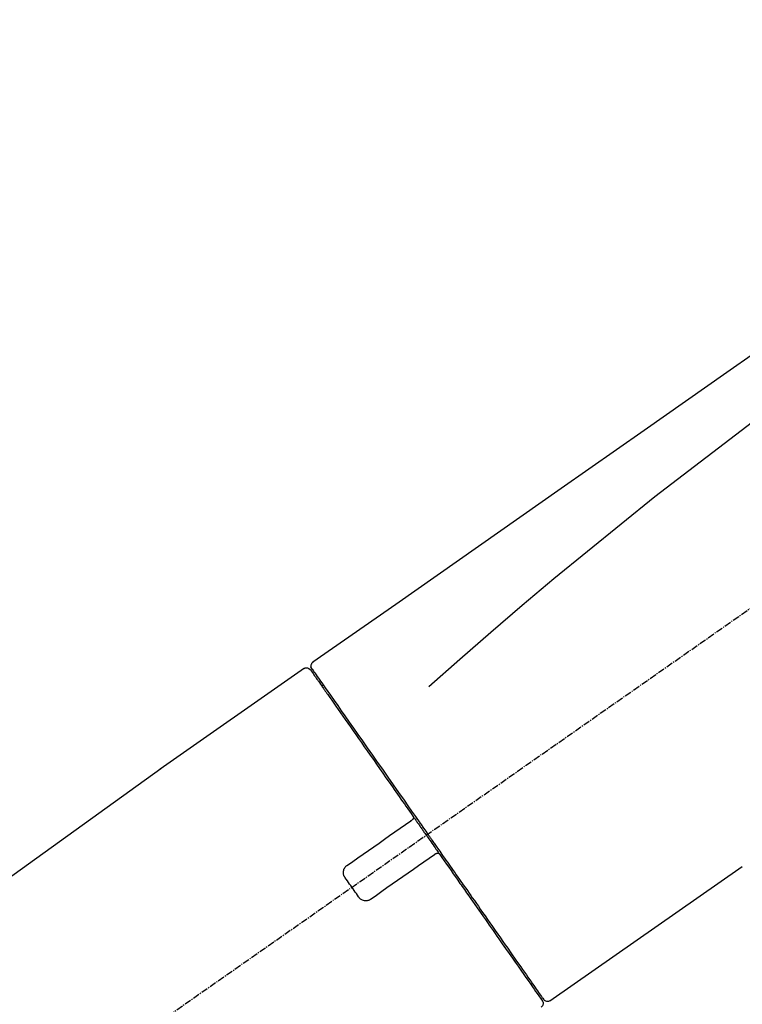
# Model space of a CAD drawing. Units: inches. Extents: x 0 to 26473, y -25 to 8845.
# Drawn here: x 4457 to 4537, y 2812 to 2921 of the extents above; entities that cross this region are included whole.
import ezdxf

# ---------------------------------------------------------------- set-up
doc = ezdxf.new("R2010")
doc.units = ezdxf.units.IN
doc.header["$MEASUREMENT"] = 0
doc.linetypes.add('CENTER2', pattern=[1.125, 0.75, -0.125, 0.125, -0.125])
doc.layers.get('DEFPOINTS').update_dxf_attribs({"color": 146})
doc.layers.add('150-機器', color=8, linetype='Continuous')
doc.layers.add('166-寸法B', color=11, linetype='Continuous')
doc.styles.add('KH001', font='txt')
doc.dimstyles.new('KH1xx030', dxfattribs={"dimscale": 30, "dimtxt": 2, "dimasz": 0.6, "dimexe": 0.3, "dimexo": 1.2, "dimgap": 0.5, "dimtad": 3, "dimdec": 1, "dimdsep": 46, "dimlunit": 6, "dimtxsty": 'KH001', "dimblk": 'DOT', "dimcen": 1, "dimdle": 1, "dimclrd": 256, "dimclre": 256, "dimclrt": 256, "dimadec": 0, "dimazin": 0, "dimtfac": 1, "dimtdec": 1, "dimtix": 1, "dimtmove": 2, "dimatfit": 3, "dimldrblk": 'CLOSEDBLANK', "dimfxl": 1, "dimtolj": 1, "dimtzin": 0, "dimlwd": -1, "dimlwe": -1, "dimarcsym": 0})

# ---------------------------------------------------------------- blocks, each defined once
blk = doc.blocks.new('F402_D')
at = {"layer": '150-機器', "color": 13, "linetype": 'CENTER2'}
blk.add_line((0.34, 36.17), (-286.53, 237.04), dxfattribs=at)
at = {"layer": '150-機器', "color": 13, "linetype": 'Continuous'}
for p, q in [((-174.17, 186.36), (-158.16, 175.15)), ((-176.27, 184.49), (-176.11, 184.37)), ((-158.24, 175.21), (-38.21, 88.74)), ((-201.42, 149.44), (-222.76, 164.37)), ((-199.28, 151.28), (-199.44, 151.4))]:
    blk.add_line(p, q, dxfattribs=at)
for points in [[(-248.64, 238.5), (-239.45, 232.07), (-230.25, 225.63), (-221.06, 219.2), (-211.87, 212.76), (-202.68, 206.32), (-193.49, 199.89), (-184.3, 193.45), (-175.11, 187.02)], [(-247.92, 231.16), (-236.19, 222.7), (-224.54, 214.15), (-213.06, 205.38), (-201.83, 196.3), (-198.34, 193.33), (-194.86, 190.34), (-191.41, 187.33), (-187.96, 184.3)], [(-175.11, 187.02), (-175.1, 187.01), (-175.09, 187), (-175.08, 187), (-175.07, 186.99), (-175.05, 186.97), (-175.03, 186.96), (-175.01, 186.94), (-175, 186.92), (-174.97, 186.89), (-174.95, 186.86), (-174.94, 186.83), (-174.92, 186.79), (-174.91, 186.76), (-174.9, 186.72), (-174.89, 186.69), (-174.89, 186.65), (-174.89, 186.62), (-174.89, 186.6), (-174.89, 186.57), (-174.9, 186.55), (-174.9, 186.54), (-174.9, 186.53), (-174.9, 186.51), (-174.91, 186.5)], [(-175.11, 186.14), (-175.12, 186.13), (-175.13, 186.12), (-175.14, 186.11), (-175.14, 186.1), (-175.19, 186.03), (-175.23, 185.97), (-175.28, 185.9), (-175.32, 185.84), (-175.46, 185.64), (-175.6, 185.44), (-175.74, 185.25), (-175.88, 185.05), (-176.17, 184.63), (-176.47, 184.2), (-176.77, 183.78), (-177.06, 183.36), (-177.46, 182.79), (-177.86, 182.22), (-178.26, 181.65), (-178.65, 181.08), (-179.14, 180.39), (-179.63, 179.7), (-180.11, 179), (-180.6, 178.31), (-181.15, 177.52), (-181.71, 176.72), (-182.26, 175.93), (-182.82, 175.14), (-183.42, 174.28), (-184.02, 173.42), (-184.62, 172.56), (-185.23, 171.7), (-185.64, 171.1), (-186.06, 170.5), (-186.48, 169.91), (-186.9, 169.31), (-187.11, 169.01), (-187.32, 168.71), (-187.53, 168.41), (-187.74, 168.11)], [(-174.82, 186.21), (-174.82, 186.21), (-174.82, 186.21), (-174.82, 186.21), (-174.82, 186.21), (-174.82, 186.21), (-174.82, 186.21), (-174.82, 186.21), (-174.83, 186.2), (-174.83, 186.19), (-174.84, 186.19), (-174.84, 186.18), (-174.85, 186.17), (-174.94, 186.04), (-175.03, 185.91), (-175.13, 185.77), (-175.22, 185.64), (-175.3, 185.52), (-175.39, 185.4), (-175.48, 185.27), (-175.56, 185.15), (-175.61, 185.09), (-175.65, 185.03), (-175.69, 184.97), (-175.73, 184.91), (-175.84, 184.76), (-175.94, 184.61), (-176.05, 184.46), (-176.15, 184.31), (-176.21, 184.22), (-176.27, 184.13), (-176.34, 184.05), (-176.4, 183.96)], [(-175.06, 186.25), (-175.07, 186.23), (-175.09, 186.21), (-175.1, 186.19), (-175.12, 186.17), (-175.15, 186.11), (-175.18, 186.06), (-175.22, 186.01), (-175.26, 185.96)], [(-174.91, 186.5), (-174.9, 186.5), (-174.9, 186.5), (-174.9, 186.5), (-174.89, 186.5), (-174.86, 186.48), (-174.89, 186.43), (-174.97, 186.35), (-175.06, 186.25)], [(-176.4, 183.96), (-176.49, 183.83), (-176.58, 183.7), (-176.67, 183.57), (-176.76, 183.43), (-176.99, 183.11), (-177.21, 182.8), (-177.44, 182.48), (-177.66, 182.16), (-177.92, 181.79), (-178.18, 181.42), (-178.44, 181.05), (-178.69, 180.68), (-178.99, 180.26), (-179.28, 179.85), (-179.57, 179.43), (-179.86, 179.01), (-180.18, 178.56), (-180.5, 178.11), (-180.81, 177.65), (-181.13, 177.2), (-181.48, 176.71), (-181.82, 176.22), (-182.16, 175.73), (-182.5, 175.24), (-182.86, 174.72), (-183.22, 174.21), (-183.58, 173.7), (-183.94, 173.18), (-184.13, 172.91), (-184.32, 172.64), (-184.51, 172.38), (-184.69, 172.11), (-184.88, 171.84), (-185.07, 171.57), (-185.26, 171.31), (-185.44, 171.04), (-185.63, 170.77), (-185.82, 170.5), (-186.02, 170.22), (-186.21, 169.95)], [(-186.21, 169.95), (-186.23, 169.92), (-186.25, 169.89), (-186.27, 169.86), (-186.29, 169.83), (-186.33, 169.77), (-186.37, 169.71), (-186.41, 169.66), (-186.45, 169.6), (-186.52, 169.51), (-186.58, 169.42), (-186.64, 169.33), (-186.7, 169.24), (-186.76, 169.16), (-186.82, 169.07), (-186.89, 168.98), (-186.95, 168.89), (-187.01, 168.8), (-187.07, 168.71), (-187.13, 168.63), (-187.2, 168.54), (-187.26, 168.45), (-187.32, 168.36), (-187.38, 168.27), (-187.44, 168.18), (-187.53, 168.06), (-187.61, 167.95), (-187.69, 167.83), (-187.78, 167.71), (-187.88, 167.56), (-187.98, 167.41), (-188.09, 167.27), (-188.19, 167.12), (-188.31, 166.94), (-188.44, 166.76), (-188.56, 166.59), (-188.69, 166.41), (-188.77, 166.29), (-188.85, 166.18), (-188.93, 166.06), (-189.01, 165.94), (-189.06, 165.88), (-189.1, 165.82), (-189.14, 165.76), (-189.18, 165.71)], [(-186.21, 169.95), (-186.22, 169.94), (-186.22, 169.93), (-186.23, 169.92), (-186.23, 169.91), (-186.24, 169.9), (-186.24, 169.9), (-186.24, 169.89), (-186.25, 169.88), (-186.25, 169.86), (-186.25, 169.85), (-186.26, 169.83), (-186.26, 169.82), (-186.26, 169.81), (-186.26, 169.81), (-186.26, 169.8), (-186.26, 169.8), (-186.26, 169.79), (-186.26, 169.78), (-186.26, 169.77), (-186.26, 169.76), (-186.26, 169.76), (-186.26, 169.75), (-186.26, 169.75), (-186.26, 169.74), (-186.26, 169.73), (-186.25, 169.71), (-186.25, 169.7), (-186.25, 169.68), (-186.24, 169.67), (-186.24, 169.67), (-186.23, 169.66), (-186.23, 169.65), (-186.22, 169.63), (-186.21, 169.61), (-186.2, 169.6), (-186.19, 169.58), (-186.18, 169.57), (-186.17, 169.57), (-186.17, 169.56), (-186.16, 169.55), (-186.15, 169.55), (-186.14, 169.54), (-186.14, 169.54), (-186.13, 169.53)], [(-185.97, 169.42), (-185.97, 169.42), (-185.97, 169.42), (-185.97, 169.42), (-185.97, 169.42), (-185.98, 169.43), (-185.98, 169.43), (-185.98, 169.43), (-185.99, 169.43), (-185.99, 169.44), (-186, 169.44), (-186, 169.44), (-186.01, 169.45), (-186.01, 169.45), (-186.02, 169.45), (-186.02, 169.46), (-186.03, 169.46), (-186.03, 169.47), (-186.04, 169.47), (-186.05, 169.47), (-186.05, 169.48), (-186.06, 169.48), (-186.06, 169.49), (-186.07, 169.49), (-186.08, 169.5), (-186.08, 169.5), (-186.09, 169.5), (-186.09, 169.51), (-186.1, 169.51), (-186.1, 169.51), (-186.11, 169.52), (-186.11, 169.52), (-186.11, 169.52), (-186.12, 169.52), (-186.12, 169.52), (-186.12, 169.53), (-186.12, 169.53), (-186.12, 169.53), (-186.12, 169.53), (-186.12, 169.53), (-186.13, 169.53), (-186.13, 169.53), (-186.13, 169.53), (-186.13, 169.53), (-186.13, 169.53)], [(-178.94, 164.5), (-179.53, 164.91), (-180.11, 165.32), (-180.7, 165.73), (-181.28, 166.14), (-181.87, 166.55), (-182.46, 166.96), (-183.04, 167.37), (-183.63, 167.78), (-184.21, 168.19), (-184.8, 168.6), (-185.38, 169.01), (-185.97, 169.42)], [(-187.86, 167.94), (-187.87, 167.93), (-187.88, 167.92), (-187.88, 167.9), (-187.89, 167.89), (-187.92, 167.86), (-187.94, 167.82), (-187.96, 167.79), (-187.99, 167.76), (-188.03, 167.7), (-188.07, 167.64), (-188.11, 167.58), (-188.15, 167.52), (-188.2, 167.45), (-188.26, 167.37), (-188.31, 167.29), (-188.36, 167.22), (-188.43, 167.12), (-188.5, 167.03), (-188.56, 166.93), (-188.63, 166.84), (-188.71, 166.72), (-188.79, 166.61), (-188.87, 166.5), (-188.95, 166.38), (-189.07, 166.21), (-189.19, 166.04), (-189.31, 165.87), (-189.43, 165.7), (-189.58, 165.48), (-189.73, 165.27), (-189.88, 165.05), (-190.03, 164.84), (-190.19, 164.61), (-190.35, 164.38), (-190.52, 164.14), (-190.68, 163.91), (-190.85, 163.67), (-191.02, 163.42), (-191.2, 163.17), (-191.37, 162.92), (-191.54, 162.68), (-191.72, 162.43), (-191.89, 162.18), (-192.07, 161.93), (-192.25, 161.67), (-192.44, 161.4), (-192.62, 161.14), (-192.8, 160.88), (-193.03, 160.56), (-193.25, 160.25), (-193.47, 159.93), (-193.69, 159.61), (-193.95, 159.24), (-194.21, 158.86), (-194.48, 158.48), (-194.74, 158.11), (-195.04, 157.69), (-195.33, 157.26), (-195.63, 156.84), (-195.92, 156.42), (-196.19, 156.04), (-196.46, 155.65), (-196.73, 155.27), (-197, 154.88), (-197.24, 154.54), (-197.48, 154.19), (-197.72, 153.85), (-197.96, 153.51), (-198.17, 153.21), (-198.38, 152.91), (-198.59, 152.62), (-198.8, 152.32), (-198.97, 152.07), (-199.14, 151.82), (-199.32, 151.57), (-199.49, 151.33), (-199.63, 151.13), (-199.77, 150.93), (-199.9, 150.74), (-200.04, 150.54), (-200.15, 150.38), (-200.26, 150.23), (-200.37, 150.07), (-200.48, 149.92), (-200.52, 149.85), (-200.56, 149.79), (-200.61, 149.72), (-200.69, 149.61), (-200.71, 149.59), (-200.72, 149.57), (-200.73, 149.55), (-200.73, 149.56), (-200.73, 149.56), (-200.73, 149.56), (-200.73, 149.56), (-200.73, 149.56)], [(-187.74, 168.11), (-187.75, 168.1), (-187.76, 168.09), (-187.77, 168.07), (-187.78, 168.06), (-187.79, 168.04), (-187.8, 168.03), (-187.81, 168.01), (-187.82, 168), (-187.83, 167.99), (-187.84, 167.97), (-187.85, 167.96), (-187.86, 167.94)], [(-189.18, 165.7), (-189.43, 165.34), (-189.69, 164.98), (-189.94, 164.62), (-190.19, 164.26), (-190.44, 163.9), (-190.69, 163.55), (-190.94, 163.19), (-191.19, 162.84), (-191.31, 162.66), (-191.43, 162.48), (-191.56, 162.31), (-191.68, 162.13), (-191.92, 161.79), (-192.16, 161.44), (-192.41, 161.1), (-192.65, 160.75), (-193, 160.25), (-193.35, 159.75), (-193.7, 159.25), (-194.05, 158.75), (-194.26, 158.45), (-194.47, 158.14), (-194.69, 157.84), (-194.9, 157.53), (-195.11, 157.23), (-195.33, 156.93), (-195.54, 156.62), (-195.75, 156.32), (-196.13, 155.78), (-196.5, 155.25), (-196.88, 154.71), (-197.25, 154.18), (-197.57, 153.73), (-197.88, 153.28), (-198.19, 152.83), (-198.51, 152.38), (-198.75, 152.03), (-199, 151.68), (-199.25, 151.33), (-199.49, 150.98), (-199.66, 150.73), (-199.83, 150.49), (-200, 150.25), (-200.17, 150), (-200.27, 149.87), (-200.36, 149.74), (-200.45, 149.61), (-200.54, 149.48), (-200.54, 149.47), (-200.55, 149.47), (-200.55, 149.46), (-200.56, 149.45), (-200.56, 149.45), (-200.56, 149.45), (-200.57, 149.44), (-200.57, 149.44), (-200.57, 149.44), (-200.56, 149.44), (-200.56, 149.45), (-200.56, 149.45)], [(-188.76, 165.77), (-188.76, 165.78), (-188.77, 165.78), (-188.77, 165.78), (-188.77, 165.78), (-188.78, 165.79), (-188.78, 165.79), (-188.79, 165.79), (-188.79, 165.79), (-188.8, 165.8), (-188.81, 165.8), (-188.82, 165.81), (-188.83, 165.81), (-188.83, 165.81), (-188.84, 165.81), (-188.84, 165.82), (-188.84, 165.82), (-188.85, 165.82), (-188.86, 165.82), (-188.87, 165.82), (-188.88, 165.83), (-188.89, 165.83), (-188.89, 165.83), (-188.9, 165.83), (-188.9, 165.83), (-188.91, 165.83), (-188.92, 165.83), (-188.93, 165.83), (-188.94, 165.83), (-188.95, 165.83), (-188.95, 165.83), (-188.96, 165.83), (-188.96, 165.83), (-188.99, 165.83), (-189.01, 165.83), (-189.03, 165.82), (-189.06, 165.82), (-189.08, 165.81), (-189.1, 165.8), (-189.11, 165.79), (-189.13, 165.77), (-189.14, 165.76), (-189.15, 165.74), (-189.17, 165.73), (-189.18, 165.71)], [(-188.76, 165.77), (-188.76, 165.77), (-188.76, 165.77), (-188.76, 165.77), (-188.76, 165.77), (-188.76, 165.77), (-188.75, 165.77), (-188.75, 165.77), (-188.75, 165.77), (-188.75, 165.77), (-188.75, 165.77), (-188.75, 165.77), (-188.75, 165.77), (-188.75, 165.76), (-188.74, 165.76), (-188.74, 165.76), (-188.74, 165.76), (-188.73, 165.75), (-188.72, 165.75), (-188.72, 165.74), (-188.71, 165.74), (-188.7, 165.73), (-188.7, 165.73), (-188.69, 165.72), (-188.68, 165.72), (-188.68, 165.72), (-188.67, 165.71), (-188.66, 165.71), (-188.66, 165.7), (-188.65, 165.7), (-188.65, 165.7), (-188.64, 165.69), (-188.64, 165.69), (-188.63, 165.68), (-188.63, 165.68), (-188.62, 165.68), (-188.62, 165.67), (-188.61, 165.67), (-188.61, 165.67), (-188.61, 165.67), (-188.6, 165.67), (-188.6, 165.66), (-188.6, 165.66), (-188.6, 165.66), (-188.6, 165.66)], [(-188.6, 165.66), (-188.01, 165.25), (-187.43, 164.84), (-186.84, 164.43), (-186.26, 164.02), (-185.67, 163.61), (-185.09, 163.2), (-184.5, 162.79), (-183.92, 162.38), (-183.33, 161.97), (-182.75, 161.56), (-182.16, 161.15), (-181.57, 160.74)], [(-178.7, 163.11), (-178.68, 163.14), (-178.66, 163.16), (-178.64, 163.19), (-178.62, 163.22), (-178.59, 163.27), (-178.56, 163.33), (-178.54, 163.39), (-178.52, 163.46), (-178.5, 163.56), (-178.49, 163.65), (-178.49, 163.75), (-178.51, 163.85), (-178.53, 163.95), (-178.56, 164.05), (-178.6, 164.14), (-178.65, 164.23), (-178.69, 164.28), (-178.73, 164.33), (-178.78, 164.38), (-178.83, 164.43), (-178.86, 164.45), (-178.89, 164.46), (-178.92, 164.48), (-178.94, 164.5)], [(-180.19, 160.99), (-180.06, 161.16), (-179.94, 161.34), (-179.81, 161.52), (-179.69, 161.69), (-179.57, 161.87), (-179.44, 162.05), (-179.32, 162.23), (-179.19, 162.4), (-179.07, 162.58), (-178.95, 162.76), (-178.82, 162.93), (-178.7, 163.11)], [(-181.57, 160.74), (-181.55, 160.72), (-181.52, 160.7), (-181.49, 160.68), (-181.47, 160.67), (-181.41, 160.63), (-181.35, 160.6), (-181.28, 160.58), (-181.22, 160.56), (-181.12, 160.54), (-181.02, 160.53), (-180.92, 160.54), (-180.82, 160.55), (-180.72, 160.58), (-180.62, 160.61), (-180.53, 160.65), (-180.45, 160.7), (-180.4, 160.74), (-180.35, 160.78), (-180.3, 160.83), (-180.26, 160.88), (-180.24, 160.91), (-180.22, 160.93), (-180.2, 160.96), (-180.19, 160.99)]]:
    blk.add_lwpolyline(points, dxfattribs=at)
for centre, start, end in [((-174.41, 185.92), 55.5475, 145), ((-201.14, 149.85), 234.9852, 325), ((-200.16, 149.16), 145, 235.2489)]:
    blk.add_arc(centre, 0.499, start, end, dxfattribs=at)
blk = doc.blocks.new('_Dot')
at = {"color": 0, "linetype": 'ByBlock', "lineweight": -2}
blk.add_line((-0.5, 0), (-1, 0), dxfattribs=at)
at = {"color": 0, "linetype": 'ByBlock', "const_width": 0.5}
blk.add_lwpolyline([(-0.25, 0, 1), (0.25, 0, 1)], format="xyb", close=True, dxfattribs=at)
blk = doc.blocks.new('*D858')
at = {"layer": '166-寸法B', "linetype": 'ByBlock'}
for p, q in [((4244.33, 2696.11), (4244.33, 2976.63)), ((4894.33, 2696.11), (4894.33, 2976.63)), ((4876.33, 2967.63), (4262.33, 2967.63))]:
    blk.add_line(p, q, dxfattribs=at)
at = {"layer": 'DEFPOINTS', "color": 0}
for p in [(4244.33, 2967.63), (4244.33, 2660.11), (4894.33, 2660.11)]:
    blk.add_point(p, dxfattribs=at)
at = {"layer": '166-寸法B', "linetype": 'ByBlock', "xscale": 18, "yscale": 18, "zscale": 18, "rotation": 180}
blk.add_blockref('_Dot', (4244.33, 2967.63), dxfattribs=at)
at = {"layer": '166-寸法B', "linetype": 'ByBlock', "xscale": 18, "yscale": 18, "zscale": 18}
blk.add_blockref('_Dot', (4894.33, 2967.63), dxfattribs=at)
at = {"layer": '166-寸法B', "insert": (4569.33, 3012.63), "char_height": 60, "attachment_point": 5, "style": 'KH001'}
blk.add_mtext('\\A1;650', dxfattribs=at)
blk = doc.blocks.new('_ClosedBlank')
at = {"color": 0, "linetype": 'ByBlock', "lineweight": -2}
for p, q in [((-1, 0.1667), (0, 0)), ((-1, 0.1667), (-1, -0.1667)), ((0, 0), (-1, -0.1667))]:
    blk.add_line(p, q, dxfattribs=at)

msp = doc.modelspace()

# ---------------------------------------------------------------- block references
at = {"layer": '150-機器', "xscale": -1}
msp.add_blockref('F402_D', (4314.33, 2662.81), dxfattribs=at)

# ---------------------------------------------------------------- dimensions: what is measured, and where the dimension line sits
at = {"layer": '166-寸法B'}
dim = msp.add_linear_dim(base=(4244.33, 2967.63), p1=(4894.33, 2660.11), p2=(4244.33, 2660.11), dimstyle='KH1xx030', override={"dimfxl": 0.5, "dimarcsym": 1}, dxfattribs=at)
dim.commit()
dim.dimension.update_dxf_attribs({"geometry": '*D858', "text_midpoint": (4569.33, 3012.63)})

doc.saveas('drawing.dxf')
